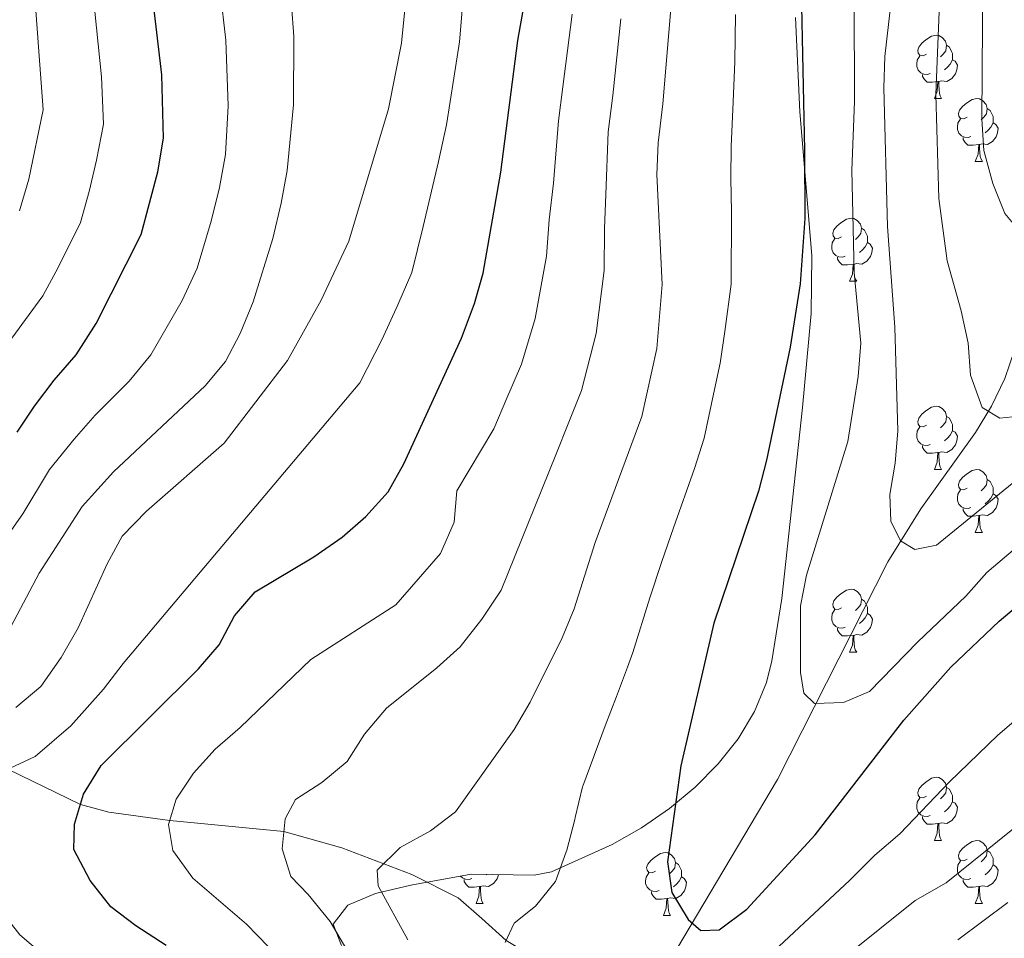
# Model space of a CAD drawing. Extents: x 622663 to 627176, y 787188 to 790243.
# Drawn here: x 624925 to 625081, y 787824 to 787970 of the extents above; entities that cross this region are included whole.
import ezdxf

# ---------------------------------------------------------------- set-up
doc = ezdxf.new("R2010")
doc.units = 0
doc.header["$MEASUREMENT"] = 0
doc.linetypes.add('DGN Style 3', pattern=[55.74646, 39.8189, -15.92756])
for name, color, linetype in [('Nivel 11', 7, 'Continuous'), ('Nivel 35', 7, 'Continuous'), ('Nivel 36', 7, 'Continuous'), ('Nivel 4', 7, 'Continuous'), ('Nivel 5', 7, 'Continuous'), ('Nivel 61', 7, 'Continuous'), ('Nivel 63', 7, 'Continuous')]:
    doc.layers.add(name, color=color, linetype=linetype)
doc.linetypes.add('5zonar', pattern='A,-5,[1,dgnlstyle.shx,S=0.08,R=0,X=0,Y=0],-5', length=10)

msp = doc.modelspace()

# ---------------------------------------------------------------- linework, layer by layer
at = {"layer": 'Nivel 11', "color": 142, "linetype": 'DGN Style 3', "lineweight": 13}
for points in [[(625022.817, 787810.355, 577.885), (625026.911, 787818.641, 576.262), (625045.022, 787849.072, 571.812), (625062.544, 787883.698, 567.244), (625067.801, 787892.107, 565.721), (625076.491, 787904.244, 562.987), (625079.031, 787908.441, 562.011), (625081.154, 787912.832, 561.027), (625082.719, 787917.485, 560.049), (625083.808, 787922.495, 559.031), (625087.211, 787943.072, 554.871), (625092.195, 787968.787, 550.009), (625094.608, 787978.337, 548.33)], [(624812.351, 787881.256, 645), (624832.63, 787878.076, 640), (624841.995, 787876.246, 637.008), (624860.707, 787871.272, 630), (624873.637, 787866.753, 625), (624882.729, 787865.475, 621.104), (624885.178, 787864.844, 620), (624895.298, 787861.053, 615), (624910.684, 787855.555, 610), (624922.684, 787850.695, 605), (624934.211, 787845.07, 600), (624938.73, 787843.893, 598.241), (624948.406, 787842.55, 595), (624966.565, 787840.815, 590), (624975.79, 787838.214, 587.161), (624986.892, 787833.964, 583.354), (624994.265, 787830.24, 580.353), (624998.02, 787826.952, 579.953), (625001.881, 787823.491, 580), (625005.969, 787821.019, 578.303), (625010.157, 787818.633, 575.74), (625014.259, 787816.19, 574.35), (625016.308, 787814.843, 574.772), (625022.817, 787810.355, 577.885)]]:
    msp.add_polyline3d(points, dxfattribs=at)
at = {"layer": 'Nivel 35', "color": 92, "linetype": '5zonar', "lineweight": 0, "ltscale": 0.5}
msp.add_polyline3d([(624975.694, 787822.648, 593.858), (624974.37, 787826.069, 593.778), (624976.707, 787829.064, 593.201), (624981.127, 787830.92, 592.22), (624986.745, 787832.247, 591.131), (624996.303, 787834.022, 589.948), (625006.337, 787833.839, 589.673), (625009.075, 787834.391, 589.568), (625018.739, 787838.704, 589.101), (625023.4, 787841.403, 588.869), (625027.825, 787844.448, 588.635), (625031.925, 787847.828, 588.401), (625035.608, 787851.532, 588.167), (625038.784, 787855.548, 587.931), (625041.362, 787859.865, 587.694), (625043.251, 787864.473, 587.455), (625044.131, 787867.943, 587.284), (625045.708, 787877.835, 586.79), (625048.998, 787908.219, 585.37), (625050.388, 787923.152, 585.051), (625050.489, 787932.381, 584.989), (625048.582, 787955.23, 585.381), (625047.873, 787970.218, 585.354)], dxfattribs=at)
at = {"layer": 'Nivel 36', "color": 92, "linetype": 'Continuous', "lineweight": 0, "flags": 128}
for points in [[(625068.68, 787964.421), (625068.15, 787964.156), (625067.62, 787964.211), (625067.355, 787964.581), (625067.3, 787965.006), (625067.46, 787965.526), (625067.94, 787966.121), (625068.575, 787966.651), (625069.475, 787967.236), (625070.22, 787967.396), (625070.645, 787967.341), (625071.175, 787967.026), (625071.705, 787966.441), (625071.865, 787965.801), (625071.755, 787964.951), (625071.33, 787964.421), (625070.91, 787963.996)], [(625071.865, 787965.801), (625072.34, 787965.486), (625072.655, 787964.846), (625072.815, 787964.526), (625072.815, 787963.946), (625072.815, 787963.521), (625072.445, 787962.831), (625072.025, 787962.351), (625071.545, 787961.931)], [(625069.265, 787961.341), (625068.84, 787961.181), (625068.255, 787961.241), (625067.78, 787961.451), (625067.355, 787961.876), (625067.14, 787962.461), (625067.14, 787962.881), (625067.195, 787963.466), (625067.62, 787964.156)], [(625072.815, 787963.521), (625073.27, 787963.271), (625073.615, 787962.656), (625073.505, 787961.931), (625073.295, 787961.291), (625072.71, 787960.551), (625071.915, 787960.071), (625071.065, 787960.176), (625070.635, 787960.046)], [(625070.525, 787960.046), (625069.635, 787959.961), (625068.79, 787959.961), (625068.365, 787960.391), (625068.045, 787960.866), (625068.045, 787961.181)], [(625069.98, 787957.361), (625070.415, 787958.521), (625070.525, 787960.046), (625070.635, 787960.046), (625070.67, 787959.461), (625070.705, 787958.776), (625070.775, 787958.161), (625070.89, 787957.761), (625071.105, 787957.361)], [(625069.98, 787957.361), (625071.105, 787957.361)], [(625075.155, 787954.386), (625074.625, 787954.121), (625074.095, 787954.176), (625073.83, 787954.546), (625073.775, 787954.971), (625073.935, 787955.491), (625074.415, 787956.086), (625075.05, 787956.616), (625075.95, 787957.201), (625076.695, 787957.361), (625077.12, 787957.306), (625077.65, 787956.991), (625078.18, 787956.406), (625078.34, 787955.766), (625078.23, 787954.916), (625077.805, 787954.386), (625077.385, 787953.961)], [(625078.34, 787955.766), (625078.815, 787955.451), (625079.13, 787954.811), (625079.29, 787954.491), (625079.29, 787953.911), (625079.29, 787953.486), (625078.92, 787952.796), (625078.5, 787952.316), (625078.02, 787951.896)], [(625075.74, 787951.306), (625075.315, 787951.146), (625074.73, 787951.206), (625074.255, 787951.416), (625073.83, 787951.841), (625073.615, 787952.426), (625073.615, 787952.846), (625073.67, 787953.431), (625074.095, 787954.121)], [(625079.29, 787953.486), (625079.745, 787953.236), (625080.09, 787952.621), (625079.98, 787951.896), (625079.77, 787951.256), (625079.185, 787950.516), (625078.39, 787950.036), (625077.54, 787950.141), (625077.11, 787950.011)], [(625077, 787950.011), (625076.11, 787949.926), (625075.265, 787949.926), (625074.84, 787950.356), (625074.52, 787950.831), (625074.52, 787951.146)], [(625076.455, 787947.326), (625076.89, 787948.486), (625077, 787950.011), (625077.11, 787950.011), (625077.145, 787949.426), (625077.18, 787948.741), (625077.25, 787948.126), (625077.365, 787947.726), (625077.58, 787947.326)], [(625076.455, 787947.326), (625077.58, 787947.326)], [(625055.177, 787935.338), (625054.647, 787935.073), (625054.117, 787935.128), (625053.852, 787935.498), (625053.797, 787935.923), (625053.957, 787936.443), (625054.437, 787937.038), (625055.072, 787937.568), (625055.972, 787938.153), (625056.717, 787938.313), (625057.142, 787938.258), (625057.672, 787937.943), (625058.202, 787937.358), (625058.362, 787936.718), (625058.252, 787935.868), (625057.827, 787935.338), (625057.407, 787934.913)], [(625058.362, 787936.718), (625058.837, 787936.403), (625059.152, 787935.763), (625059.312, 787935.443), (625059.312, 787934.863), (625059.312, 787934.438), (625058.942, 787933.748), (625058.522, 787933.268), (625058.042, 787932.848)], [(625055.762, 787932.258), (625055.337, 787932.098), (625054.752, 787932.158), (625054.277, 787932.368), (625053.852, 787932.793), (625053.637, 787933.378), (625053.637, 787933.798), (625053.692, 787934.383), (625054.117, 787935.073)], [(625059.312, 787934.438), (625059.767, 787934.188), (625060.112, 787933.573), (625060.002, 787932.848), (625059.792, 787932.208), (625059.207, 787931.468), (625058.412, 787930.988), (625057.562, 787931.093), (625057.132, 787930.963)], [(625057.022, 787930.963), (625056.132, 787930.878), (625055.287, 787930.878), (625054.862, 787931.308), (625054.542, 787931.783), (625054.542, 787932.098)], [(625056.477, 787928.278), (625056.912, 787929.438), (625057.022, 787930.963), (625057.132, 787930.963), (625057.167, 787930.378), (625057.202, 787929.693), (625057.272, 787929.078), (625057.387, 787928.678), (625057.602, 787928.278)], [(625056.477, 787928.278), (625057.602, 787928.278)], [(625068.68, 787905.429), (625068.15, 787905.164), (625067.62, 787905.219), (625067.355, 787905.589), (625067.3, 787906.014), (625067.46, 787906.534), (625067.94, 787907.129), (625068.575, 787907.659), (625069.475, 787908.244), (625070.22, 787908.404), (625070.645, 787908.349), (625071.175, 787908.034), (625071.705, 787907.449), (625071.865, 787906.809), (625071.755, 787905.959), (625071.33, 787905.429), (625070.91, 787905.004)], [(625071.865, 787906.809), (625072.34, 787906.494), (625072.655, 787905.854), (625072.815, 787905.534), (625072.815, 787904.954), (625072.815, 787904.529), (625072.445, 787903.839), (625072.025, 787903.359), (625071.545, 787902.939)], [(625069.265, 787902.349), (625068.84, 787902.189), (625068.255, 787902.249), (625067.78, 787902.459), (625067.355, 787902.884), (625067.14, 787903.469), (625067.14, 787903.889), (625067.195, 787904.474), (625067.62, 787905.164)], [(625072.815, 787904.529), (625073.27, 787904.279), (625073.615, 787903.664), (625073.505, 787902.939), (625073.295, 787902.299), (625072.71, 787901.559), (625071.915, 787901.079), (625071.065, 787901.184), (625070.635, 787901.054)], [(625070.525, 787901.054), (625069.635, 787900.969), (625068.79, 787900.969), (625068.365, 787901.399), (625068.045, 787901.874), (625068.045, 787902.189)], [(625069.98, 787898.369), (625070.415, 787899.529), (625070.525, 787901.054), (625070.635, 787901.054), (625070.67, 787900.469), (625070.705, 787899.784), (625070.775, 787899.169), (625070.89, 787898.769), (625071.105, 787898.369)], [(625069.98, 787898.369), (625071.105, 787898.369)], [(625075.155, 787895.394), (625074.625, 787895.129), (625074.095, 787895.184), (625073.83, 787895.554), (625073.775, 787895.979), (625073.935, 787896.499), (625074.415, 787897.094), (625075.05, 787897.624), (625075.95, 787898.209), (625076.695, 787898.369), (625077.12, 787898.314), (625077.65, 787897.999), (625078.18, 787897.414), (625078.34, 787896.774), (625078.23, 787895.924), (625077.805, 787895.394), (625077.385, 787894.969)], [(625078.34, 787896.774), (625078.815, 787896.459), (625079.13, 787895.819), (625079.29, 787895.499), (625079.29, 787894.919), (625079.29, 787894.494), (625078.92, 787893.804), (625078.5, 787893.324), (625078.02, 787892.904)], [(625075.74, 787892.314), (625075.315, 787892.154), (625074.73, 787892.214), (625074.255, 787892.424), (625073.83, 787892.849), (625073.615, 787893.434), (625073.615, 787893.854), (625073.67, 787894.439), (625074.095, 787895.129)], [(625079.29, 787894.494), (625079.745, 787894.244), (625080.09, 787893.629), (625079.98, 787892.904), (625079.77, 787892.264), (625079.185, 787891.524), (625078.39, 787891.044), (625077.54, 787891.149), (625077.11, 787891.019)], [(625077, 787891.019), (625076.11, 787890.934), (625075.265, 787890.934), (625074.84, 787891.364), (625074.52, 787891.839), (625074.52, 787892.154)], [(625076.455, 787888.334), (625076.89, 787889.494), (625077, 787891.019), (625077.11, 787891.019), (625077.145, 787890.434), (625077.18, 787889.749), (625077.25, 787889.134), (625077.365, 787888.734), (625077.58, 787888.334)], [(625076.455, 787888.334), (625077.58, 787888.334)], [(625055.177, 787876.346), (625054.647, 787876.081), (625054.117, 787876.136), (625053.852, 787876.506), (625053.797, 787876.931), (625053.957, 787877.451), (625054.437, 787878.046), (625055.072, 787878.576), (625055.972, 787879.161), (625056.717, 787879.321), (625057.142, 787879.266), (625057.672, 787878.951), (625058.202, 787878.366), (625058.362, 787877.726), (625058.252, 787876.876), (625057.827, 787876.346), (625057.407, 787875.921)], [(625058.362, 787877.726), (625058.837, 787877.411), (625059.152, 787876.771), (625059.312, 787876.451), (625059.312, 787875.871), (625059.312, 787875.446), (625058.942, 787874.756), (625058.522, 787874.276), (625058.042, 787873.856)], [(625055.762, 787873.266), (625055.337, 787873.106), (625054.752, 787873.166), (625054.277, 787873.376), (625053.852, 787873.801), (625053.637, 787874.386), (625053.637, 787874.806), (625053.692, 787875.391), (625054.117, 787876.081)], [(625059.312, 787875.446), (625059.767, 787875.196), (625060.112, 787874.581), (625060.002, 787873.856), (625059.792, 787873.216), (625059.207, 787872.476), (625058.412, 787871.996), (625057.562, 787872.101), (625057.132, 787871.971)], [(625057.022, 787871.971), (625056.132, 787871.886), (625055.287, 787871.886), (625054.862, 787872.316), (625054.542, 787872.791), (625054.542, 787873.106)], [(625056.477, 787869.286), (625056.912, 787870.446), (625057.022, 787871.971), (625057.132, 787871.971), (625057.167, 787871.386), (625057.202, 787870.701), (625057.272, 787870.086), (625057.387, 787869.686), (625057.602, 787869.286)], [(625056.477, 787869.286), (625057.602, 787869.286)], [(625068.68, 787846.437), (625068.15, 787846.172), (625067.62, 787846.227), (625067.355, 787846.597), (625067.3, 787847.022), (625067.46, 787847.542), (625067.94, 787848.137), (625068.575, 787848.667), (625069.475, 787849.252), (625070.22, 787849.412), (625070.645, 787849.357), (625071.175, 787849.042), (625071.705, 787848.457), (625071.865, 787847.817), (625071.755, 787846.967), (625071.33, 787846.437), (625070.91, 787846.012)], [(625071.865, 787847.817), (625072.34, 787847.502), (625072.655, 787846.862), (625072.815, 787846.542), (625072.815, 787845.962), (625072.815, 787845.537), (625072.445, 787844.847), (625072.025, 787844.367), (625071.545, 787843.947)], [(625069.265, 787843.357), (625068.84, 787843.197), (625068.255, 787843.257), (625067.78, 787843.467), (625067.355, 787843.892), (625067.14, 787844.477), (625067.14, 787844.897), (625067.195, 787845.482), (625067.62, 787846.172)], [(625072.815, 787845.537), (625073.27, 787845.287), (625073.615, 787844.672), (625073.505, 787843.947), (625073.295, 787843.307), (625072.71, 787842.567), (625071.915, 787842.087), (625071.065, 787842.192), (625070.635, 787842.062)], [(625070.525, 787842.062), (625069.635, 787841.977), (625068.79, 787841.977), (625068.365, 787842.407), (625068.045, 787842.882), (625068.045, 787843.197)], [(625069.98, 787839.377), (625070.415, 787840.537), (625070.525, 787842.062), (625070.635, 787842.062), (625070.67, 787841.477), (625070.705, 787840.792), (625070.775, 787840.177), (625070.89, 787839.777), (625071.105, 787839.377)], [(625069.98, 787839.377), (625071.105, 787839.377)], [(625075.155, 787836.402), (625074.625, 787836.137), (625074.095, 787836.192), (625073.83, 787836.562), (625073.775, 787836.987), (625073.935, 787837.507), (625074.415, 787838.102), (625075.05, 787838.632), (625075.95, 787839.217), (625076.695, 787839.377), (625077.12, 787839.322), (625077.65, 787839.007), (625078.18, 787838.422), (625078.34, 787837.782), (625078.23, 787836.932), (625077.805, 787836.402), (625077.385, 787835.977)], [(625025.6, 787834.497), (625025.07, 787834.232), (625024.54, 787834.287), (625024.275, 787834.657), (625024.22, 787835.082), (625024.38, 787835.602), (625024.86, 787836.197), (625025.495, 787836.727), (625026.395, 787837.312), (625027.14, 787837.472), (625027.565, 787837.417), (625028.095, 787837.102), (625028.625, 787836.517), (625028.785, 787835.877), (625028.675, 787835.027), (625028.25, 787834.497), (625027.83, 787834.072)], [(625078.34, 787837.782), (625078.815, 787837.467), (625079.13, 787836.827), (625079.29, 787836.507), (625079.29, 787835.927), (625079.29, 787835.502), (625078.92, 787834.812), (625078.5, 787834.332), (625078.02, 787833.912)], [(625028.785, 787835.877), (625029.26, 787835.562), (625029.575, 787834.922), (625029.735, 787834.602), (625029.735, 787834.022), (625029.735, 787833.597), (625029.365, 787832.907), (625028.945, 787832.427), (625028.465, 787832.007)], [(625075.74, 787833.322), (625075.315, 787833.162), (625074.73, 787833.222), (625074.255, 787833.432), (625073.83, 787833.857), (625073.615, 787834.442), (625073.615, 787834.862), (625073.67, 787835.447), (625074.095, 787836.137)], [(625079.29, 787835.502), (625079.745, 787835.252), (625080.09, 787834.637), (625079.98, 787833.912), (625079.77, 787833.272), (625079.185, 787832.532), (625078.39, 787832.052), (625077.54, 787832.157), (625077.11, 787832.027)], [(624996.413, 787833.322), (624995.988, 787833.162), (624995.403, 787833.222), (624994.928, 787833.432), (624994.646, 787833.714)], [(625000.658, 787833.943), (625000.653, 787833.912), (625000.443, 787833.272), (624999.858, 787832.532), (624999.063, 787832.052), (624998.213, 787832.157), (624997.783, 787832.027)], [(624998.767, 787833.977), (624998.693, 787833.912)], [(625026.185, 787831.417), (625025.76, 787831.257), (625025.175, 787831.317), (625024.7, 787831.527), (625024.275, 787831.952), (625024.06, 787832.537), (625024.06, 787832.957), (625024.115, 787833.542), (625024.54, 787834.232)], [(624997.673, 787832.027), (624996.783, 787831.942), (624995.938, 787831.942), (624995.513, 787832.372), (624995.193, 787832.847), (624995.193, 787833.162)], [(625029.735, 787833.597), (625030.19, 787833.347), (625030.535, 787832.732), (625030.425, 787832.007), (625030.215, 787831.367), (625029.63, 787830.627), (625028.835, 787830.147), (625027.985, 787830.252), (625027.555, 787830.122)], [(625077, 787832.027), (625076.11, 787831.942), (625075.265, 787831.942), (625074.84, 787832.372), (625074.52, 787832.847), (625074.52, 787833.162)], [(624997.128, 787829.342), (624997.563, 787830.502), (624997.673, 787832.027), (624997.783, 787832.027), (624997.818, 787831.442), (624997.853, 787830.757), (624997.923, 787830.142), (624998.038, 787829.742), (624998.253, 787829.342)], [(625027.445, 787830.122), (625026.555, 787830.037), (625025.71, 787830.037), (625025.285, 787830.467), (625024.965, 787830.942), (625024.965, 787831.257)], [(625076.455, 787829.342), (625076.89, 787830.502), (625077, 787832.027), (625077.11, 787832.027), (625077.145, 787831.442), (625077.18, 787830.757), (625077.25, 787830.142), (625077.365, 787829.742), (625077.58, 787829.342)], [(624997.128, 787829.342), (624998.253, 787829.342)], [(625026.9, 787827.437), (625027.335, 787828.597), (625027.445, 787830.122), (625027.555, 787830.122), (625027.59, 787829.537), (625027.625, 787828.852), (625027.695, 787828.237), (625027.81, 787827.837), (625028.025, 787827.437)], [(625076.455, 787829.342), (625077.58, 787829.342)], [(625026.9, 787827.437), (625028.025, 787827.437)]]:
    msp.add_lwpolyline(points, dxfattribs=at)
at = {"layer": 'Nivel 4', "color": 25, "linetype": 'Continuous', "lineweight": 30, "flags": 128}
for points, elevation in [([(624924.134, 787904.279), (624926.918, 787908.431), (624930.033, 787912.586), (624933.561, 787916.581), (624936.711, 787921.563), (624943.888, 787935.746), (624946.531, 787945.696), (624947.44, 787951.022), (624947.178, 787961.103), (624945.881, 787971.863), (624941.479, 787988.034), (624939.728, 787993.374), (624935.255, 788003.078), (624927.698, 788017.583), (624925.831, 788022.221), (624922.737, 788032.114)], 625), ([(624947.819, 787822.678), (624943.019, 787825.78), (624939.066, 787828.837), (624935.758, 787832.991), (624933.184, 787837.924), (624933.267, 787841.97), (624934.722, 787846.748), (624937.491, 787851.314), (624952.968, 787866.646), (624956.252, 787870.485), (624958.714, 787875.098), (624961.99, 787878.88), (624971.321, 787884.446), (624975.821, 787887.621), (624979.606, 787890.885), (624983.153, 787894.801), (624985.609, 787899.252), (624994.772, 787919.264), (624996.859, 787924.764), (624998.215, 787929.578), (625001.048, 787945.649), (625003.726, 787966.588), (625005.673, 787977.327)], 600), ([(625048.711, 787977.158), (625049.318, 787949.134), (625049.336, 787938.244), (625048.604, 787927.893), (625047.032, 787917.813), (625043.258, 787899.847), (625041.978, 787894.929), (625034.923, 787873.94), (625029.673, 787851.241), (625027.534, 787835.993), (625028.23, 787831.095), (625030.794, 787826.804), (625032.841, 787825.066), (625035.733, 787825.149), (625040.129, 787828.471), (625050.98, 787840.282), (625065.086, 787858.494), (625072.564, 787866.95), (625080.234, 787874.251), (625096.704, 787888.103)], 575)]:
    msp.add_lwpolyline(points, dxfattribs=dict(at, elevation=elevation))
at = {"layer": 'Nivel 5', "color": 25, "linetype": 'Continuous', "lineweight": 0, "flags": 128}
for points, elevation in [([(624922.442, 788049.232), (624924.839, 788044.041), (624929.006, 788034.956), (624931.846, 788026.872), (624934.603, 788021.803), (624948.764, 787997.976), (624952.435, 787990.325), (624954.015, 787984.66), (624956.406, 787974.529), (624957.348, 787966.628), (624957.696, 787956.193), (624957.254, 787948.459), (624956.335, 787943.191), (624954.987, 787937.843), (624952.769, 787930.39), (624950.413, 787925.234), (624945.384, 787916.614), (624941.988, 787912.41), (624936.581, 787906.987), (624933.201, 787903.196), (624929.3, 787898.379), (624925.076, 787891.326), (624921.479, 787886.162)], 620), ([(624923.315, 787919.237), (624928.235, 787925.992), (624930.696, 787930.482), (624934.219, 787937.605), (624935.595, 787942.539), (624936.778, 787947.547), (624937.864, 787953.278), (624937.546, 787960.811), (624936.526, 787971.177), (624934.94, 787979.649), (624933.523, 787985.715), (624931.926, 787990.779), (624928.067, 788001.013), (624924.754, 788007.736), (624920.943, 788015.904)], 630), ([(624924.551, 787939.465), (624926.019, 787944.501), (624928.288, 787955.534), (624926.627, 787977.787), (624925.567, 787983.397), (624920.88, 787998.948)], 635), ([(625057.156, 787989.209), (625057.242, 787956.869), (625056.858, 787945.977), (625057.179, 787929.665), (625058.256, 787918.452), (625057.856, 787913.149), (625056.209, 787902.784), (625049.619, 787881.572), (625048.678, 787876.662), (625048.684, 787866.081), (625049.178, 787862.801), (625050.873, 787861.153), (625055.511, 787861.287), (625059.652, 787863.053), (625067.329, 787870.962), (625074.951, 787878.22), (625078.273, 787881.959), (625090.209, 787892.087)], 570), ([(625029.142, 787984.247), (625026.807, 787956.51), (625026.025, 787950.275), (625025.861, 787945.275), (625026.675, 787927.783), (625025.822, 787917.577), (625023.438, 787906.777), (625016.022, 787886.743), (625012.691, 787876.219), (625010.777, 787871.599), (625005.684, 787861.343), (625003.152, 787857.03)], 585), ([(625063.893, 787979.84), (625062.086, 787964.046), (625061.906, 787959.05), (625062.495, 787937.014), (625063.655, 787920.967), (625064.131, 787904.51), (625063.731, 787899.357), (625062.876, 787894.391)], 565), ([(625071.023, 787979.187), (625070.197, 787957.996), (625070.665, 787941.443), (625071.984, 787931.533), (625074.226, 787923.577), (625075.322, 787918.468), (625075.72, 787913.338), (625077.565, 787908.201), (625080.359, 787906.534), (625083.395, 787906.822), (625087.93, 787908.936), (625091.572, 787912.724), (625098.986, 787921.747), (625101.76, 787925.92), (625103.917, 787930.432), (625111.541, 787951.907), (625115.88, 787962.364), (625118.255, 787966.762), (625121.603, 787971.357)], 560), ([(625077.648, 787976.727), (625077.495, 787954.072), (625077.798, 787949.081), (625079.251, 787943.846), (625081.131, 787939.084), (625084.337, 787935.245), (625086.469, 787934.008), (625090.324, 787935.318), (625100.318, 787947.036), (625108.937, 787961.411), (625113.455, 787970.043)], 555), ([(625062.876, 787894.391), (625063.048, 787890.154), (625064.587, 787887.004), (625066.823, 787885.621), (625070.296, 787886.32), (625082.341, 787896.152), (625089.393, 787900.848), (625093.534, 787905.234), (625097.232, 787910.307), (625103.734, 787919.268), (625106.363, 787923.523), (625108.581, 787928.004), (625111.003, 787933.614), (625114.067, 787941.339), (625117.472, 787949.119), (625121.54, 787958.123), (625124.146, 787962.515), (625127.689, 787967.03), (625135.156, 787975.34)], 565), ([(624995.12, 787974.007), (624994.484, 787966.36), (624993.547, 787960.559), (624992.427, 787953.148), (624991.114, 787947.333), (624988.702, 787936.968), (624986.875, 787929.704), (624984.689, 787924.533), (624982.162, 787919.086), (624978.609, 787912.12), (624941.001, 787867.527), (624937.874, 787863.412), (624932.704, 787857.589), (624927.007, 787852.704), (624922.254, 787850.495)], 605), ([(624967.776, 787972.179), (624968.118, 787967.19), (624968.083, 787956.366), (624967.069, 787945.896), (624966.14, 787940.687), (624964.804, 787935.108), (624961.651, 787925.035), (624959.6, 787919.984), (624957.298, 787915.545), (624954.058, 787911.665), (624939.484, 787897.962), (624934.466, 787892.48), (624927.659, 787881.877), (624922.691, 787872.45)], 615), ([(624985.774, 787971.511), (624985.242, 787966.133), (624983.172, 787955.688), (624976.892, 787934.644), (624972.471, 787925.282), (624967.108, 787915.694), (624957.06, 787902.546), (624944.722, 787891.74), (624940.855, 787887.75), (624938.444, 787883.371), (624933.855, 787873.184), (624931.153, 787868.474), (624927.918, 787863.864), (624923.94, 787860.491)], 610), ([(625012.372, 787970.771), (625010.902, 787959.188), (625010.219, 787953.803), (625009.396, 787943.859), (625008.742, 787938.045), (625008.28, 787932.262), (625006.513, 787922.368), (625004.327, 787915.101), (625001.984, 787909.687), (624999.913, 787904.808), (624994.025, 787894.99), (624993.646, 787889.965), (624991.455, 787885.012), (624984.334, 787876.814), (624970.819, 787868.155), (624959.593, 787857.341), (624955.612, 787853.906), (624952.192, 787850.092), (624949.448, 787845.913), (624948.216, 787841.934), (624948.885, 787837.761), (624952.057, 787833.361), (624960.591, 787826.04), (624964.101, 787822.478)], 595), ([(625020.127, 787970.035), (625018.854, 787957.849), (625018.122, 787952.039), (625017.744, 787942.069), (625017.533, 787936.665), (625017.477, 787930.022), (625016.167, 787919.972), (625013.882, 787910.939), (625011.843, 787905.887), (625009.781, 787900.676), (625001.101, 787879.171), (624997.998, 787874.536), (624994.591, 787870.14), (624990.871, 787866.798), (624982.843, 787860.417), (624979.369, 787856.273), (624976.6, 787851.901), (624972.603, 787848.591), (624968.389, 787845.874), (624966.78, 787842.833), (624966.27, 787838.026), (624967.645, 787833.624), (624970.423, 787830.759), (624973.891, 787826.467), (624976.566, 787822.003)], 590), ([(625038.351, 787970.729), (625038.249, 787963.239), (625037.975, 787956.836), (625037.671, 787949.704), (625037.593, 787944.704), (625037.714, 787939.262), (625037.639, 787927.838), (625036.645, 787920.306), (625035.913, 787915.248), (625034.86, 787910.36), (625033.348, 787903.312), (625031.84, 787898.508), (625028.51, 787889.079), (625026.61, 787883.726), (625024.718, 787877.958), (625022.044, 787869.285), (625021.162, 787866.941), (625019.402, 787862.261), (625017.642, 787857.581), (625015.882, 787852.902), (625015.805, 787852.699), (625014.077, 787848.008), (625014.039, 787847.894), (625012.873, 787843.032), (625012.786, 787842.69), (625011.525, 787837.852), (625011.444, 787837.554), (625009.723, 787832.859), (625009.696, 787832.804), (625006.542, 787828.924), (625003.176, 787826.231), (625001.718, 787823.145)], 580), ([(625045.216, 787822.492), (625052.501, 787829.298), (625056.496, 787833.084), (625060.471, 787837.018), (625064.475, 787840.422), (625072.364, 787848.707), (625080.001, 787856.067), (625085.302, 787860.596)], 580), ([(625003.152, 787857.03), (624993.859, 787843.931), (624989.868, 787840.919), (624985.039, 787838.236), (624981.4, 787834.637), (624981.522, 787832.145), (624986.261, 787823.597)], 585), ([(625050.303, 787816.513), (625066.901, 787829.802), (625071.848, 787832.658), (625094.42, 787850.796)], 585), ([(624919.792, 787830.412), (624924.601, 787824.347), (624930.368, 787819.426)], 605), ([(625073.659, 787823.589), (625081.633, 787829.493)], 590)]:
    msp.add_lwpolyline(points, dxfattribs=dict(at, elevation=elevation))
at = {"layer": 'Nivel 61', "color": 19, "linetype": 'Continuous', "lineweight": 0}
msp.add_3dface([(623562.73, 789913.46), (626945.26, 789975.8), (626988.49, 787662.19), (623604.83, 787599.83)], dxfattribs=at)
at = {"layer": 'Nivel 63', "color": 7, "linetype": 'Continuous', "lineweight": 30}
msp.add_3dface([(622717.266, 787187.703), (622662.539, 790161.21), (627120.776, 790243.3), (627175.504, 787269.794)], dxfattribs=at)
msp.add_3dface([(622717.266, 787187.703), (622662.539, 790161.21), (627120.776, 790243.3), (627175.504, 787269.794)], dxfattribs=at)
at = {"layer": 'Nivel 63', "color": 7, "linetype": 'Continuous', "lineweight": 0}
msp.add_3dface([(622719.266, 787189.703, -0.25), (627173.504, 787271.794, -0.25), (627118.776, 790241.3, -0.25), (622664.539, 790159.21, -0.25)], dxfattribs=at)

doc.saveas('drawing.dxf')
